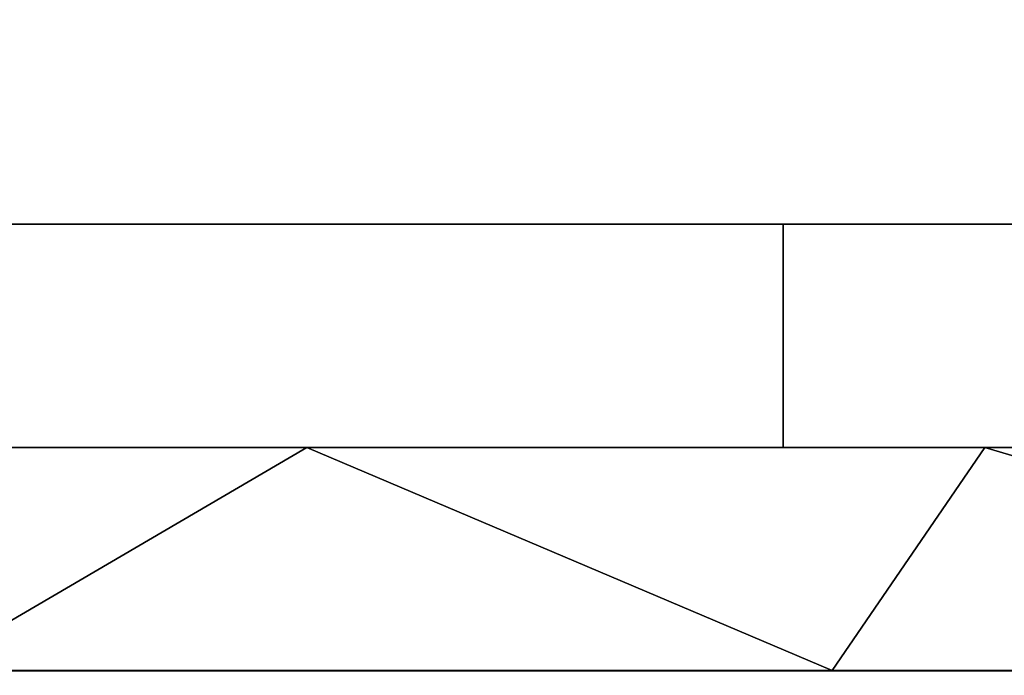
# Model space of a CAD drawing. Units: millimetres. Extents: x 2703 to 3380, y 1331 to 1373.
# Drawn here: x 2921 to 2930, y 1331 to 1336 of the extents above; entities that cross this region are included whole.
import ezdxf

# ---------------------------------------------------------------- set-up
doc = ezdxf.new("R2010")
doc.units = ezdxf.units.MM
doc.header["$MEASUREMENT"] = 0
doc.layers.add('Domyslny', color=7, linetype='Continuous')
doc.layers.add('Warstwa 05', color=9, linetype='Continuous')

msp = doc.modelspace()

# ---------------------------------------------------------------- linework, layer by layer
at = {"layer": 'Domyslny'}
for points in [[(2964.0371, 1334.636, 25), (2964.0371, 1347.636, 25), (2912.219, 1347.636, 25), (2912.219, 1334.636, 25)], [(2912.219, 1334.636, 735), (2912.219, 1347.636, 735), (2964.0371, 1347.636, 735), (2964.0371, 1334.636, 735)], [(2931.7644, 1339.636), (2931.7644, 1334.636), (2911.7644, 1334.636), (2911.7644, 1339.636)], [(2911.7644, 1339.636, 760), (2911.7644, 1334.636, 760), (2931.7644, 1334.636, 760), (2931.7644, 1339.636, 760)], [(2997.4788, 1334.636), (2997.4788, 1334.636, 25), (2908.9072, 1334.636, 25), (2908.9072, 1334.636)], [(2908.9072, 1334.636, 760), (2908.9072, 1334.636, 735), (2997.4788, 1334.636, 735), (2997.4788, 1334.636, 760)], [(2927.5752, 1334.636, 774.2001), (2918.7915, 1334.636, 774.2001), (2918.7915, 1332.636, 775), (2927.5752, 1332.636, 775)], [(2927.5752, 1332.636, -15), (2918.7915, 1332.636, -15), (2918.7915, 1334.636, -14.2001), (2927.5752, 1334.636, -14.2001)], [(2936.3589, 1334.636, 774.2001), (2927.5752, 1334.636, 774.2001), (2927.5752, 1332.636, 775), (2936.3589, 1332.636, 775)], [(2936.3589, 1332.636, -15), (2927.5752, 1332.636, -15), (2927.5752, 1334.636, -14.2001), (2936.3589, 1334.636, -14.2001)]]:
    msp.add_3dface(points, dxfattribs=at)
at = {"layer": 'Warstwa 05'}
msp.add_open_spline([(2716.7644, 1332.636, 775), (2716.7644, 1330.636, 775), (3366.7644, 1330.636, 775), (3366.7644, 1332.636, 775)], degree=1, knots=[-2, -2, 0, 650, 652, 652], dxfattribs=at)
for points in [[(2923.3064, 1332.636, 775), (2917.2317, 1332.636, 775), (2919.8894, 1330.636, 775)], [(2923.3064, 1332.636, -15), (2919.8894, 1330.636, -15), (2917.2317, 1332.636, -15)], [(2919.8894, 1330.636, 775), (2928.0144, 1330.636, 775), (2923.3064, 1332.636, 775)], [(2919.8894, 1330.636, -15), (2923.3064, 1332.636, -15), (2928.0144, 1330.636, -15)], [(2929.3813, 1332.636, 775), (2923.3064, 1332.636, 775), (2928.0144, 1330.636, 775)], [(2929.3813, 1332.636, -15), (2928.0144, 1330.636, -15), (2923.3064, 1332.636, -15)], [(2928.0144, 1330.636, 775), (2936.1394, 1330.636, 775), (2929.3813, 1332.636, 775)], [(2928.0144, 1330.636, -15), (2929.3813, 1332.636, -15), (2936.1394, 1330.636, -15)], [(2935.4561, 1332.636, 775), (2929.3813, 1332.636, 775), (2936.1394, 1330.636, 775)], [(2935.4561, 1332.636, -15), (2936.1394, 1330.636, -15), (2929.3813, 1332.636, -15)], [(2716.7644, 1330.636, -15), (3366.7644, 1330.636, -15), (3366.7644, 1330.636, 775), (2716.7644, 1330.636, 775)]]:
    msp.add_3dface(points, dxfattribs=at)

doc.saveas('drawing.dxf')
